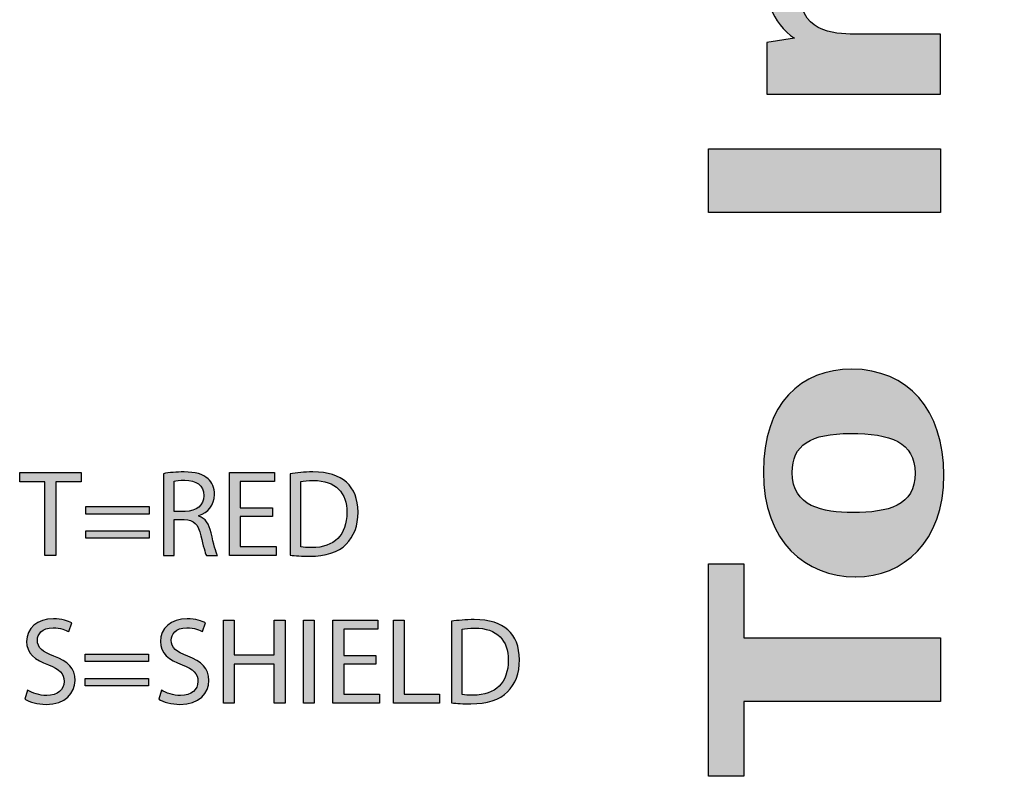
# Model space of a CAD drawing. Extents: x 0.79 to 7.84, y -10.42 to -1.28.
# Drawn here: x 7.06 to 7.84, y -6.35 to -5.75 of the extents above; entities that cross this region are included whole.
import ezdxf

# ---------------------------------------------------------------- set-up
doc = ezdxf.new("R2010")
doc.units = 0
doc.header["$MEASUREMENT"] = 0
doc.layers.add('LAYER_1', color=7, linetype='CONTINUOUS')

# ---------------------------------------------------------------- blocks, each defined once
blk = doc.blocks.new('BLOCK_123')
at = {"layer": 'LAYER_1'}
h = blk.add_hatch(color=7, dxfattribs=at)
h.dxf.hatch_style = 2
edge = h.paths.add_edge_path()
edge.add_spline(control_points=[(7.06551, -6.28149), (7.06931, -6.28383), (7.07484, -6.28577), (7.08069, -6.28577), (7.08934, -6.28577), (7.0944, -6.2812), (7.0944, -6.27459), (7.0944, -6.26846), (7.0909, -6.26496), (7.08204, -6.26156), (7.07134, -6.25776), (7.06474, -6.25221), (7.06474, -6.24297), (7.06474, -6.23276), (7.0732, -6.22517), (7.08594, -6.22517), (7.09265, -6.22517), (7.09752, -6.22673), (7.10044, -6.22838), (7.10044, -6.22838), (7.0981, -6.23528), (7.0981, -6.23528), (7.09596, -6.23412), (7.09158, -6.23218), (7.08565, -6.23218), (7.0767, -6.23218), (7.0733, -6.23752), (7.0733, -6.242), (7.0733, -6.24813), (7.07728, -6.25114), (7.08633, -6.25464), (7.09741, -6.25892), (7.10305, -6.26427), (7.10305, -6.2739), (7.10305, -6.28402), (7.09557, -6.29278), (7.08011, -6.29278), (7.07378, -6.29278), (7.06687, -6.29092), (7.06337, -6.28859), (7.06337, -6.28859), (7.06551, -6.28149), (7.06551, -6.28149)], knot_values=[0, 0, 0, 0, 1, 1, 1, 2, 2, 2, 3, 3, 3, 4, 4, 4, 5, 5, 5, 6, 6, 6, 7, 7, 7, 8, 8, 8, 9, 9, 9, 10, 10, 10, 11, 11, 11, 12, 12, 12, 13, 13, 13, 14, 14, 14, 14], degree=3, periodic=1)
h = blk.add_hatch(color=7, dxfattribs=at)
h.dxf.hatch_style = 2
edge = h.paths.add_edge_path()
edge.add_spline(control_points=[(7.17139, -6.28149), (7.17518, -6.28383), (7.18072, -6.28577), (7.18656, -6.28577), (7.19522, -6.28577), (7.20028, -6.2812), (7.20028, -6.27459), (7.20028, -6.26846), (7.19678, -6.26496), (7.18792, -6.26156), (7.17722, -6.25776), (7.1706, -6.25221), (7.1706, -6.24297), (7.1706, -6.23276), (7.17906, -6.22517), (7.19181, -6.22517), (7.19853, -6.22517), (7.20338, -6.22673), (7.20631, -6.22838), (7.20631, -6.22838), (7.20397, -6.23528), (7.20397, -6.23528), (7.20184, -6.23412), (7.19746, -6.23218), (7.19151, -6.23218), (7.18258, -6.23218), (7.17917, -6.23752), (7.17917, -6.242), (7.17917, -6.24813), (7.18316, -6.25114), (7.19221, -6.25464), (7.20329, -6.25892), (7.20893, -6.26427), (7.20893, -6.2739), (7.20893, -6.28402), (7.20144, -6.29278), (7.18598, -6.29278), (7.17965, -6.29278), (7.17274, -6.29092), (7.16924, -6.28859), (7.16924, -6.28859), (7.17139, -6.28149), (7.17139, -6.28149)], knot_values=[0, 0, 0, 0, 1, 1, 1, 2, 2, 2, 3, 3, 3, 4, 4, 4, 5, 5, 5, 6, 6, 6, 7, 7, 7, 8, 8, 8, 9, 9, 9, 10, 10, 10, 11, 11, 11, 12, 12, 12, 13, 13, 13, 14, 14, 14, 14], degree=3, periodic=1)
h = blk.add_hatch(color=7, dxfattribs=at)
h.dxf.hatch_style = 2
h.paths.add_polyline_path([(7.22895, -6.22624), (7.22895, -6.25368), (7.26066, -6.25368), (7.26066, -6.22624), (7.26922, -6.22624), (7.26922, -6.2918), (7.26066, -6.2918), (7.26066, -6.26107), (7.22895, -6.26107), (7.22895, -6.2918), (7.22049, -6.2918), (7.22049, -6.22624)])
h = blk.add_hatch(color=7, dxfattribs=at)
h.dxf.hatch_style = 2
h.paths.add_polyline_path([(7.29233, -6.22624), (7.29233, -6.2918), (7.28387, -6.2918), (7.28387, -6.22624)])
h = blk.add_hatch(color=7, dxfattribs=at)
h.dxf.hatch_style = 2
h.paths.add_polyline_path([(7.34105, -6.26107), (7.31557, -6.26107), (7.31557, -6.2847), (7.34397, -6.2847), (7.34397, -6.2918), (7.3071, -6.2918), (7.3071, -6.22624), (7.34252, -6.22624), (7.34252, -6.23334), (7.31557, -6.23334), (7.31557, -6.25406), (7.34105, -6.25406)])
h = blk.add_hatch(color=7, dxfattribs=at)
h.dxf.hatch_style = 2
h.paths.add_polyline_path([(7.35494, -6.22624), (7.3634, -6.22624), (7.3634, -6.2847), (7.39141, -6.2847), (7.39141, -6.2918), (7.35494, -6.2918)])
h = blk.add_hatch(color=7, dxfattribs=at)
h.dxf.hatch_style = 2
edge = h.paths.add_edge_path()
edge.add_spline(control_points=[(7.40082, -6.22712), (7.40598, -6.22633), (7.41211, -6.22575), (7.41882, -6.22575), (7.43098, -6.22575), (7.43964, -6.22857), (7.44538, -6.23393), (7.45121, -6.23927), (7.45462, -6.24687), (7.45462, -6.25746), (7.45462, -6.26816), (7.45131, -6.27692), (7.44518, -6.28295), (7.43906, -6.28908), (7.42894, -6.29239), (7.41619, -6.29239), (7.41017, -6.29239), (7.40511, -6.2921), (7.40082, -6.29161), (7.40082, -6.29161), (7.40082, -6.22712), (7.40082, -6.22712)], knot_values=[0, 0, 0, 0, 1, 1, 1, 2, 2, 2, 3, 3, 3, 4, 4, 4, 5, 5, 5, 6, 6, 6, 7, 7, 7, 7], degree=3, periodic=1)
edge = h.paths.add_edge_path()
edge.add_spline(control_points=[(7.40929, -6.28509), (7.41143, -6.28548), (7.41454, -6.28558), (7.41785, -6.28558), (7.43594, -6.28558), (7.44577, -6.27546), (7.44577, -6.25776), (7.44587, -6.2423), (7.43711, -6.23246), (7.41922, -6.23246), (7.41484, -6.23246), (7.41153, -6.23286), (7.40929, -6.23334), (7.40929, -6.23334), (7.40929, -6.28509), (7.40929, -6.28509)], knot_values=[0, 0, 0, 0, 1, 1, 1, 2, 2, 2, 3, 3, 3, 4, 4, 4, 5, 5, 5, 5], degree=3, periodic=1)
h = blk.add_hatch(color=7, dxfattribs=at)
h.dxf.hatch_style = 2
h.paths.add_polyline_path([(7.11111, -6.25902), (7.11111, -6.25319), (7.1613, -6.25319), (7.1613, -6.25902)])
h.paths.add_polyline_path([(7.11111, -6.27809), (7.11111, -6.27224), (7.1613, -6.27224), (7.1613, -6.27809)])
for points in [[(7.22895, -6.22624), (7.22895, -6.25368), (7.26066, -6.25368), (7.26066, -6.22624), (7.26922, -6.22624), (7.26922, -6.2918), (7.26066, -6.2918), (7.26066, -6.26107), (7.22895, -6.26107), (7.22895, -6.2918), (7.22049, -6.2918), (7.22049, -6.22624), (7.22895, -6.22624)], [(7.29233, -6.22624), (7.29233, -6.2918), (7.28387, -6.2918), (7.28387, -6.22624), (7.29233, -6.22624)], [(7.34105, -6.26107), (7.31557, -6.26107), (7.31557, -6.2847), (7.34397, -6.2847), (7.34397, -6.2918), (7.3071, -6.2918), (7.3071, -6.22624), (7.34252, -6.22624), (7.34252, -6.23334), (7.31557, -6.23334), (7.31557, -6.25406), (7.34105, -6.25406), (7.34105, -6.26107)], [(7.35494, -6.22624), (7.3634, -6.22624), (7.3634, -6.2847), (7.39141, -6.2847), (7.39141, -6.2918), (7.35494, -6.2918), (7.35494, -6.22624)], [(7.11111, -6.25902), (7.11111, -6.25319), (7.1613, -6.25319), (7.1613, -6.25902), (7.11111, -6.25902)], [(7.11111, -6.27809), (7.11111, -6.27224), (7.1613, -6.27224), (7.1613, -6.27809), (7.11111, -6.27809)]]:
    blk.add_lwpolyline(points, dxfattribs=at)
for points, knots in [([(7.06551, -6.28149), (7.06931, -6.28383), (7.07484, -6.28577), (7.08069, -6.28577), (7.08934, -6.28577), (7.0944, -6.2812), (7.0944, -6.27459), (7.0944, -6.26846), (7.0909, -6.26496), (7.08204, -6.26156), (7.07134, -6.25776), (7.06474, -6.25221), (7.06474, -6.24297), (7.06474, -6.23276), (7.0732, -6.22517), (7.08594, -6.22517), (7.09265, -6.22517), (7.09752, -6.22673), (7.10044, -6.22838), (7.10044, -6.22838), (7.0981, -6.23528), (7.0981, -6.23528), (7.09596, -6.23412), (7.09158, -6.23218), (7.08565, -6.23218), (7.0767, -6.23218), (7.0733, -6.23752), (7.0733, -6.242), (7.0733, -6.24813), (7.07728, -6.25114), (7.08633, -6.25464), (7.09741, -6.25892), (7.10305, -6.26427), (7.10305, -6.2739), (7.10305, -6.28402), (7.09557, -6.29278), (7.08011, -6.29278), (7.07378, -6.29278), (7.06687, -6.29092), (7.06337, -6.28859), (7.06337, -6.28859), (7.06551, -6.28149), (7.06551, -6.28149)], [0, 0, 0, 0, 1, 1, 1, 2, 2, 2, 3, 3, 3, 4, 4, 4, 5, 5, 5, 6, 6, 6, 7, 7, 7, 8, 8, 8, 9, 9, 9, 10, 10, 10, 11, 11, 11, 12, 12, 12, 13, 13, 13, 14, 14, 14, 14]), ([(7.17139, -6.28149), (7.17518, -6.28383), (7.18072, -6.28577), (7.18656, -6.28577), (7.19522, -6.28577), (7.20028, -6.2812), (7.20028, -6.27459), (7.20028, -6.26846), (7.19678, -6.26496), (7.18792, -6.26156), (7.17722, -6.25776), (7.1706, -6.25221), (7.1706, -6.24297), (7.1706, -6.23276), (7.17906, -6.22517), (7.19181, -6.22517), (7.19853, -6.22517), (7.20338, -6.22673), (7.20631, -6.22838), (7.20631, -6.22838), (7.20397, -6.23528), (7.20397, -6.23528), (7.20184, -6.23412), (7.19746, -6.23218), (7.19151, -6.23218), (7.18258, -6.23218), (7.17917, -6.23752), (7.17917, -6.242), (7.17917, -6.24813), (7.18316, -6.25114), (7.19221, -6.25464), (7.20329, -6.25892), (7.20893, -6.26427), (7.20893, -6.2739), (7.20893, -6.28402), (7.20144, -6.29278), (7.18598, -6.29278), (7.17965, -6.29278), (7.17274, -6.29092), (7.16924, -6.28859), (7.16924, -6.28859), (7.17139, -6.28149), (7.17139, -6.28149)], [0, 0, 0, 0, 1, 1, 1, 2, 2, 2, 3, 3, 3, 4, 4, 4, 5, 5, 5, 6, 6, 6, 7, 7, 7, 8, 8, 8, 9, 9, 9, 10, 10, 10, 11, 11, 11, 12, 12, 12, 13, 13, 13, 14, 14, 14, 14]), ([(7.40082, -6.22712), (7.40598, -6.22633), (7.41211, -6.22575), (7.41882, -6.22575), (7.43098, -6.22575), (7.43964, -6.22857), (7.44538, -6.23393), (7.45121, -6.23927), (7.45462, -6.24687), (7.45462, -6.25746), (7.45462, -6.26816), (7.45131, -6.27692), (7.44518, -6.28295), (7.43906, -6.28908), (7.42894, -6.29239), (7.41619, -6.29239), (7.41017, -6.29239), (7.40511, -6.2921), (7.40082, -6.29161), (7.40082, -6.29161), (7.40082, -6.22712), (7.40082, -6.22712)], [0, 0, 0, 0, 1, 1, 1, 2, 2, 2, 3, 3, 3, 4, 4, 4, 5, 5, 5, 6, 6, 6, 7, 7, 7, 7]), ([(7.40929, -6.28509), (7.41143, -6.28548), (7.41454, -6.28558), (7.41785, -6.28558), (7.43594, -6.28558), (7.44577, -6.27546), (7.44577, -6.25776), (7.44587, -6.2423), (7.43711, -6.23246), (7.41922, -6.23246), (7.41484, -6.23246), (7.41153, -6.23286), (7.40929, -6.23334), (7.40929, -6.23334), (7.40929, -6.28509), (7.40929, -6.28509)], [0, 0, 0, 0, 1, 1, 1, 2, 2, 2, 3, 3, 3, 4, 4, 4, 5, 5, 5, 5])]:
    blk.add_open_spline(points, degree=3, knots=knots, dxfattribs=at)
blk = doc.blocks.new('BLOCK_122')
at = {"layer": 'LAYER_1'}
blk.add_blockref('BLOCK_123', (0, 0), dxfattribs=at)
blk = doc.blocks.new('BLOCK_125')
at = {"layer": 'LAYER_1'}
h = blk.add_hatch(color=7, dxfattribs=at)
h.dxf.hatch_style = 2
h.paths.add_polyline_path([(7.07922, -6.11669), (7.05929, -6.11669), (7.05929, -6.10948), (7.10783, -6.10948), (7.10783, -6.11669), (7.08778, -6.11669), (7.08778, -6.17505), (7.07922, -6.17505)])
h = blk.add_hatch(color=7, dxfattribs=at)
h.dxf.hatch_style = 2
edge = h.paths.add_edge_path()
edge.add_spline(control_points=[(7.17304, -6.11037), (7.17731, -6.10948), (7.18344, -6.109), (7.18928, -6.109), (7.19832, -6.109), (7.20417, -6.11065), (7.20825, -6.11435), (7.21156, -6.11727), (7.21341, -6.12174), (7.21341, -6.1268), (7.21341, -6.13546), (7.20795, -6.14119), (7.20105, -6.14353), (7.20105, -6.14353), (7.20105, -6.14383), (7.20105, -6.14383), (7.20611, -6.14558), (7.20912, -6.15024), (7.21068, -6.15705), (7.21282, -6.16619), (7.21438, -6.17253), (7.21574, -6.17505), (7.21574, -6.17505), (7.20699, -6.17505), (7.20699, -6.17505), (7.20592, -6.1732), (7.20445, -6.16756), (7.20261, -6.15938), (7.20066, -6.15034), (7.19716, -6.14693), (7.18948, -6.14665), (7.18948, -6.14665), (7.1815, -6.14665), (7.1815, -6.14665), (7.1815, -6.14665), (7.1815, -6.17505), (7.1815, -6.17505), (7.1815, -6.17505), (7.17304, -6.17505), (7.17304, -6.17505), (7.17304, -6.17505), (7.17304, -6.11037), (7.17304, -6.11037)], knot_values=[0, 0, 0, 0, 1, 1, 1, 2, 2, 2, 3, 3, 3, 4, 4, 4, 5, 5, 5, 6, 6, 6, 7, 7, 7, 8, 8, 8, 9, 9, 9, 10, 10, 10, 11, 11, 11, 12, 12, 12, 13, 13, 13, 14, 14, 14, 14], degree=3, periodic=1)
edge = h.paths.add_edge_path()
edge.add_spline(control_points=[(7.1815, -6.14022), (7.1815, -6.14022), (7.19016, -6.14022), (7.19016, -6.14022), (7.19921, -6.14022), (7.20494, -6.13527), (7.20494, -6.12777), (7.20494, -6.11932), (7.19881, -6.11561), (7.18986, -6.11552), (7.18578, -6.11552), (7.18286, -6.11591), (7.1815, -6.11629), (7.1815, -6.11629), (7.1815, -6.14022), (7.1815, -6.14022)], knot_values=[0, 0, 0, 0, 1, 1, 1, 2, 2, 2, 3, 3, 3, 4, 4, 4, 5, 5, 5, 5], degree=3, periodic=1)
h = blk.add_hatch(color=7, dxfattribs=at)
h.dxf.hatch_style = 2
h.paths.add_polyline_path([(7.25929, -6.14431), (7.23381, -6.14431), (7.23381, -6.16794), (7.26221, -6.16794), (7.26221, -6.17505), (7.22534, -6.17505), (7.22534, -6.10948), (7.26074, -6.10948), (7.26074, -6.11659), (7.23381, -6.11659), (7.23381, -6.1373), (7.25929, -6.1373)])
h = blk.add_hatch(color=7, dxfattribs=at)
h.dxf.hatch_style = 2
edge = h.paths.add_edge_path()
edge.add_spline(control_points=[(7.27318, -6.11037), (7.27833, -6.10958), (7.28445, -6.109), (7.29116, -6.109), (7.30333, -6.109), (7.31198, -6.11182), (7.31772, -6.11717), (7.32357, -6.12252), (7.32697, -6.13011), (7.32697, -6.14071), (7.32697, -6.15141), (7.32366, -6.16017), (7.31753, -6.16619), (7.3114, -6.17232), (7.30128, -6.17563), (7.28855, -6.17563), (7.28251, -6.17563), (7.27745, -6.17535), (7.27318, -6.17486), (7.27318, -6.17486), (7.27318, -6.11037), (7.27318, -6.11037)], knot_values=[0, 0, 0, 0, 1, 1, 1, 2, 2, 2, 3, 3, 3, 4, 4, 4, 5, 5, 5, 6, 6, 6, 7, 7, 7, 7], degree=3, periodic=1)
edge = h.paths.add_edge_path()
edge.add_spline(control_points=[(7.28163, -6.16833), (7.28377, -6.16873), (7.28689, -6.16882), (7.2902, -6.16882), (7.3083, -6.16882), (7.31812, -6.1587), (7.31812, -6.141), (7.31821, -6.12554), (7.30946, -6.11571), (7.29156, -6.11571), (7.28718, -6.11571), (7.28387, -6.1161), (7.28163, -6.11659), (7.28163, -6.11659), (7.28163, -6.16833), (7.28163, -6.16833)], knot_values=[0, 0, 0, 0, 1, 1, 1, 2, 2, 2, 3, 3, 3, 4, 4, 4, 5, 5, 5, 5], degree=3, periodic=1)
h = blk.add_hatch(color=7, dxfattribs=at)
h.dxf.hatch_style = 2
h.paths.add_polyline_path([(7.11159, -6.14227), (7.11159, -6.13643), (7.16178, -6.13643), (7.16178, -6.14227)])
h.paths.add_polyline_path([(7.11159, -6.16134), (7.11159, -6.15549), (7.16178, -6.15549), (7.16178, -6.16134)])
for points in [[(7.07922, -6.11669), (7.05929, -6.11669), (7.05929, -6.10948), (7.10783, -6.10948), (7.10783, -6.11669), (7.08778, -6.11669), (7.08778, -6.17505), (7.07922, -6.17505), (7.07922, -6.11669)], [(7.25929, -6.14431), (7.23381, -6.14431), (7.23381, -6.16794), (7.26221, -6.16794), (7.26221, -6.17505), (7.22534, -6.17505), (7.22534, -6.10948), (7.26074, -6.10948), (7.26074, -6.11659), (7.23381, -6.11659), (7.23381, -6.1373), (7.25929, -6.1373), (7.25929, -6.14431)], [(7.11159, -6.14227), (7.11159, -6.13643), (7.16178, -6.13643), (7.16178, -6.14227), (7.11159, -6.14227)], [(7.11159, -6.16134), (7.11159, -6.15549), (7.16178, -6.15549), (7.16178, -6.16134), (7.11159, -6.16134)]]:
    blk.add_lwpolyline(points, dxfattribs=at)
for points, knots in [([(7.17304, -6.11037), (7.17731, -6.10948), (7.18344, -6.109), (7.18928, -6.109), (7.19832, -6.109), (7.20417, -6.11065), (7.20825, -6.11435), (7.21156, -6.11727), (7.21341, -6.12174), (7.21341, -6.1268), (7.21341, -6.13546), (7.20795, -6.14119), (7.20105, -6.14353), (7.20105, -6.14353), (7.20105, -6.14383), (7.20105, -6.14383), (7.20611, -6.14558), (7.20912, -6.15024), (7.21068, -6.15705), (7.21282, -6.16619), (7.21438, -6.17253), (7.21574, -6.17505), (7.21574, -6.17505), (7.20699, -6.17505), (7.20699, -6.17505), (7.20592, -6.1732), (7.20445, -6.16756), (7.20261, -6.15938), (7.20066, -6.15034), (7.19716, -6.14693), (7.18948, -6.14665), (7.18948, -6.14665), (7.1815, -6.14665), (7.1815, -6.14665), (7.1815, -6.14665), (7.1815, -6.17505), (7.1815, -6.17505), (7.1815, -6.17505), (7.17304, -6.17505), (7.17304, -6.17505), (7.17304, -6.17505), (7.17304, -6.11037), (7.17304, -6.11037)], [0, 0, 0, 0, 1, 1, 1, 2, 2, 2, 3, 3, 3, 4, 4, 4, 5, 5, 5, 6, 6, 6, 7, 7, 7, 8, 8, 8, 9, 9, 9, 10, 10, 10, 11, 11, 11, 12, 12, 12, 13, 13, 13, 14, 14, 14, 14]), ([(7.27318, -6.11037), (7.27833, -6.10958), (7.28445, -6.109), (7.29116, -6.109), (7.30333, -6.109), (7.31198, -6.11182), (7.31772, -6.11717), (7.32357, -6.12252), (7.32697, -6.13011), (7.32697, -6.14071), (7.32697, -6.15141), (7.32366, -6.16017), (7.31753, -6.16619), (7.3114, -6.17232), (7.30128, -6.17563), (7.28855, -6.17563), (7.28251, -6.17563), (7.27745, -6.17535), (7.27318, -6.17486), (7.27318, -6.17486), (7.27318, -6.11037), (7.27318, -6.11037)], [0, 0, 0, 0, 1, 1, 1, 2, 2, 2, 3, 3, 3, 4, 4, 4, 5, 5, 5, 6, 6, 6, 7, 7, 7, 7]), ([(7.1815, -6.14022), (7.1815, -6.14022), (7.19016, -6.14022), (7.19016, -6.14022), (7.19921, -6.14022), (7.20494, -6.13527), (7.20494, -6.12777), (7.20494, -6.11932), (7.19881, -6.11561), (7.18986, -6.11552), (7.18578, -6.11552), (7.18286, -6.11591), (7.1815, -6.11629), (7.1815, -6.11629), (7.1815, -6.14022), (7.1815, -6.14022)], [0, 0, 0, 0, 1, 1, 1, 2, 2, 2, 3, 3, 3, 4, 4, 4, 5, 5, 5, 5]), ([(7.28163, -6.16833), (7.28377, -6.16873), (7.28689, -6.16882), (7.2902, -6.16882), (7.3083, -6.16882), (7.31812, -6.1587), (7.31812, -6.141), (7.31821, -6.12554), (7.30946, -6.11571), (7.29156, -6.11571), (7.28718, -6.11571), (7.28387, -6.1161), (7.28163, -6.11659), (7.28163, -6.11659), (7.28163, -6.16833), (7.28163, -6.16833)], [0, 0, 0, 0, 1, 1, 1, 2, 2, 2, 3, 3, 3, 4, 4, 4, 5, 5, 5, 5])]:
    blk.add_open_spline(points, degree=3, knots=knots, dxfattribs=at)
blk = doc.blocks.new('BLOCK_124')
at = {"layer": 'LAYER_1'}
blk.add_blockref('BLOCK_125', (0, 0), dxfattribs=at)
blk = doc.blocks.new('BLOCK_339')
at = {"layer": 'LAYER_1'}
h = blk.add_hatch(color=7, dxfattribs=at)
h.dxf.hatch_style = 2
edge = h.paths.add_edge_path()
edge.add_spline(control_points=[(7.61396, -5.19162), (7.61396, -5.19162), (7.65036, -5.19162), (7.65036, -5.19162), (7.65036, -5.19162), (7.65036, -5.15633), (7.65036, -5.15633), (7.65036, -5.15633), (7.67342, -5.15633), (7.67342, -5.15633), (7.67342, -5.15633), (7.67342, -5.1894), (7.67342, -5.1894), (7.67342, -5.1894), (7.74399, -5.1894), (7.74399, -5.1894), (7.75538, -5.1894), (7.76371, -5.18912), (7.76371, -5.17273), (7.76371, -5.16856), (7.76289, -5.16356), (7.76149, -5.15856), (7.76149, -5.15856), (7.78512, -5.153), (7.78512, -5.153), (7.78844, -5.16494), (7.78984, -5.17912), (7.78984, -5.19189), (7.78984, -5.21134), (7.78372, -5.22524), (7.77372, -5.23218), (7.76649, -5.23718), (7.75817, -5.2369), (7.749, -5.2369), (7.749, -5.2369), (7.67342, -5.2369), (7.67342, -5.2369), (7.67342, -5.2369), (7.67342, -5.25997), (7.67342, -5.25997), (7.67342, -5.25997), (7.65036, -5.25997), (7.65036, -5.25997), (7.65036, -5.25997), (7.65036, -5.23469), (7.65036, -5.23469), (7.65036, -5.23469), (7.61396, -5.23302), (7.61396, -5.23302), (7.61396, -5.23302), (7.61396, -5.19162), (7.61396, -5.19162)], knot_values=[0, 0, 0, 0, 1, 1, 1, 2, 2, 2, 3, 3, 3, 4, 4, 4, 5, 5, 5, 6, 6, 6, 7, 7, 7, 8, 8, 8, 9, 9, 9, 10, 10, 10, 11, 11, 11, 12, 12, 12, 13, 13, 13, 14, 14, 14, 15, 15, 15, 16, 16, 16, 17, 17, 17, 17], degree=3, periodic=1)
h = blk.add_hatch(color=7, dxfattribs=at)
h.dxf.hatch_style = 2
edge = h.paths.add_edge_path()
edge.add_spline(control_points=[(7.65036, -5.38551), (7.65036, -5.38551), (7.73121, -5.38551), (7.73121, -5.38551), (7.7415, -5.38551), (7.74704, -5.38551), (7.75316, -5.38051), (7.76039, -5.3744), (7.76093, -5.36467), (7.76093, -5.36106), (7.76093, -5.34689), (7.75399, -5.33828), (7.74455, -5.33411), (7.73565, -5.33022), (7.72454, -5.33022), (7.71648, -5.33022), (7.71648, -5.33022), (7.65036, -5.33022), (7.65036, -5.33022), (7.65036, -5.33022), (7.65036, -5.28271), (7.65036, -5.28271), (7.65036, -5.28271), (7.78761, -5.28271), (7.78761, -5.28271), (7.78761, -5.28271), (7.78761, -5.32383), (7.78761, -5.32383), (7.78761, -5.32383), (7.76567, -5.32661), (7.76567, -5.32661), (7.78483, -5.34161), (7.79039, -5.36161), (7.79039, -5.37856), (7.79039, -5.40356), (7.78011, -5.41996), (7.76678, -5.42746), (7.75705, -5.43302), (7.74566, -5.43302), (7.734, -5.43302), (7.734, -5.43302), (7.65036, -5.43302), (7.65036, -5.43302), (7.65036, -5.43302), (7.65036, -5.38551), (7.65036, -5.38551)], knot_values=[0, 0, 0, 0, 1, 1, 1, 2, 2, 2, 3, 3, 3, 4, 4, 4, 5, 5, 5, 6, 6, 6, 7, 7, 7, 8, 8, 8, 9, 9, 9, 10, 10, 10, 11, 11, 11, 12, 12, 12, 13, 13, 13, 14, 14, 14, 15, 15, 15, 15], degree=3, periodic=1)
h = blk.add_hatch(color=7, dxfattribs=at)
h.dxf.hatch_style = 2
edge = h.paths.add_edge_path()
edge.add_spline(control_points=[(7.65036, -5.57856), (7.65036, -5.57856), (7.67258, -5.57578), (7.67258, -5.57578), (7.65814, -5.56605), (7.64758, -5.54829), (7.64758, -5.52466), (7.64758, -5.49493), (7.66481, -5.46271), (7.71593, -5.46271), (7.764, -5.46271), (7.79039, -5.48938), (7.79039, -5.52661), (7.79039, -5.53716), (7.78844, -5.55717), (7.76872, -5.57246), (7.76872, -5.57246), (7.83818, -5.57246), (7.83818, -5.57246), (7.83818, -5.57246), (7.83818, -5.61995), (7.83818, -5.61995), (7.83818, -5.61995), (7.65036, -5.61995), (7.65036, -5.61995), (7.65036, -5.61995), (7.65036, -5.57856), (7.65036, -5.57856)], knot_values=[0, 0, 0, 0, 1, 1, 1, 2, 2, 2, 3, 3, 3, 4, 4, 4, 5, 5, 5, 6, 6, 6, 7, 7, 7, 8, 8, 8, 9, 9, 9, 9], degree=3, periodic=1)
edge = h.paths.add_edge_path()
edge.add_spline(control_points=[(7.71982, -5.57246), (7.73927, -5.57246), (7.76093, -5.56578), (7.76093, -5.54188), (7.76093, -5.518), (7.74038, -5.51244), (7.71731, -5.51244), (7.69259, -5.51244), (7.67703, -5.52105), (7.67703, -5.54077), (7.67703, -5.56051), (7.69092, -5.57246), (7.71954, -5.57246), (7.71954, -5.57246), (7.71982, -5.57246), (7.71982, -5.57246)], knot_values=[0, 0, 0, 0, 1, 1, 1, 2, 2, 2, 3, 3, 3, 4, 4, 4, 5, 5, 5, 5], degree=3, periodic=1)
h = blk.add_hatch(color=7, dxfattribs=at)
h.dxf.hatch_style = 2
edge = h.paths.add_edge_path()
edge.add_spline(control_points=[(7.65036, -5.7694), (7.65036, -5.7694), (7.67231, -5.76606), (7.67231, -5.76606), (7.65424, -5.75411), (7.64758, -5.73216), (7.64758, -5.71356), (7.64758, -5.69244), (7.65591, -5.67354), (7.67093, -5.66465), (7.67925, -5.65965), (7.68815, -5.65965), (7.70371, -5.65965), (7.70371, -5.65965), (7.78761, -5.65965), (7.78761, -5.65965), (7.78761, -5.65965), (7.78761, -5.70717), (7.78761, -5.70717), (7.78761, -5.70717), (7.70676, -5.70717), (7.70676, -5.70717), (7.69425, -5.70717), (7.67703, -5.70799), (7.67703, -5.73216), (7.67703, -5.76328), (7.7087, -5.76272), (7.72205, -5.76272), (7.72205, -5.76272), (7.78761, -5.76272), (7.78761, -5.76272), (7.78761, -5.76272), (7.78761, -5.81023), (7.78761, -5.81023), (7.78761, -5.81023), (7.65036, -5.81023), (7.65036, -5.81023), (7.65036, -5.81023), (7.65036, -5.7694), (7.65036, -5.7694)], knot_values=[0, 0, 0, 0, 1, 1, 1, 2, 2, 2, 3, 3, 3, 4, 4, 4, 5, 5, 5, 6, 6, 6, 7, 7, 7, 8, 8, 8, 9, 9, 9, 10, 10, 10, 11, 11, 11, 12, 12, 12, 13, 13, 13, 13], degree=3, periodic=1)
h = blk.add_hatch(color=7, dxfattribs=at)
h.dxf.hatch_style = 2
h.paths.add_polyline_path([(7.60423, -5.85356), (7.78761, -5.85356), (7.78761, -5.90385), (7.60423, -5.90385)])
h = blk.add_hatch(color=7, dxfattribs=at)
h.dxf.hatch_style = 2
edge = h.paths.add_edge_path()
edge.add_spline(control_points=[(7.72038, -6.19189), (7.68148, -6.19189), (7.64758, -6.16467), (7.64758, -6.10883), (7.64758, -6.05465), (7.67731, -6.0277), (7.7176, -6.0277), (7.76149, -6.0277), (7.79039, -6.05992), (7.79039, -6.11133), (7.79039, -6.16467), (7.75788, -6.19189), (7.72065, -6.19189), (7.72065, -6.19189), (7.72038, -6.19189), (7.72038, -6.19189)], knot_values=[0, 0, 0, 0, 1, 1, 1, 2, 2, 2, 3, 3, 3, 4, 4, 4, 5, 5, 5, 5], degree=3, periodic=1)
edge = h.paths.add_edge_path()
edge.add_spline(control_points=[(7.71842, -6.14106), (7.74649, -6.14106), (7.76761, -6.13578), (7.76761, -6.10994), (7.76761, -6.08521), (7.74816, -6.07855), (7.71648, -6.07855), (7.68481, -6.07855), (7.67037, -6.08771), (7.67037, -6.10939), (7.67037, -6.13661), (7.69481, -6.14106), (7.71815, -6.14106), (7.71815, -6.14106), (7.71842, -6.14106), (7.71842, -6.14106)], knot_values=[0, 0, 0, 0, 1, 1, 1, 2, 2, 2, 3, 3, 3, 4, 4, 4, 5, 5, 5, 5], degree=3, periodic=1)
h = blk.add_hatch(color=7, dxfattribs=at)
h.dxf.hatch_style = 2
h.paths.add_polyline_path([(7.60423, -6.18159), (7.63203, -6.18159), (7.63203, -6.24021), (7.78761, -6.24021), (7.78761, -6.2905), (7.63203, -6.2905), (7.63203, -6.34968), (7.60423, -6.34968)])
for points in [[(7.60423, -5.85356), (7.78761, -5.85356), (7.78761, -5.90385), (7.60423, -5.90385), (7.60423, -5.85356)], [(7.60423, -6.18159), (7.63203, -6.18159), (7.63203, -6.24021), (7.78761, -6.24021), (7.78761, -6.2905), (7.63203, -6.2905), (7.63203, -6.34968), (7.60423, -6.34968), (7.60423, -6.18159)]]:
    blk.add_lwpolyline(points, dxfattribs=at)
for points, knots in [([(7.61396, -5.19162), (7.61396, -5.19162), (7.65036, -5.19162), (7.65036, -5.19162), (7.65036, -5.19162), (7.65036, -5.15633), (7.65036, -5.15633), (7.65036, -5.15633), (7.67342, -5.15633), (7.67342, -5.15633), (7.67342, -5.15633), (7.67342, -5.1894), (7.67342, -5.1894), (7.67342, -5.1894), (7.74399, -5.1894), (7.74399, -5.1894), (7.75538, -5.1894), (7.76371, -5.18912), (7.76371, -5.17273), (7.76371, -5.16856), (7.76289, -5.16356), (7.76149, -5.15856), (7.76149, -5.15856), (7.78512, -5.153), (7.78512, -5.153), (7.78844, -5.16494), (7.78984, -5.17912), (7.78984, -5.19189), (7.78984, -5.21134), (7.78372, -5.22524), (7.77372, -5.23218), (7.76649, -5.23718), (7.75817, -5.2369), (7.749, -5.2369), (7.749, -5.2369), (7.67342, -5.2369), (7.67342, -5.2369), (7.67342, -5.2369), (7.67342, -5.25997), (7.67342, -5.25997), (7.67342, -5.25997), (7.65036, -5.25997), (7.65036, -5.25997), (7.65036, -5.25997), (7.65036, -5.23469), (7.65036, -5.23469), (7.65036, -5.23469), (7.61396, -5.23302), (7.61396, -5.23302), (7.61396, -5.23302), (7.61396, -5.19162), (7.61396, -5.19162)], [0, 0, 0, 0, 1, 1, 1, 2, 2, 2, 3, 3, 3, 4, 4, 4, 5, 5, 5, 6, 6, 6, 7, 7, 7, 8, 8, 8, 9, 9, 9, 10, 10, 10, 11, 11, 11, 12, 12, 12, 13, 13, 13, 14, 14, 14, 15, 15, 15, 16, 16, 16, 17, 17, 17, 17]), ([(7.65036, -5.38551), (7.65036, -5.38551), (7.73121, -5.38551), (7.73121, -5.38551), (7.7415, -5.38551), (7.74704, -5.38551), (7.75316, -5.38051), (7.76039, -5.3744), (7.76093, -5.36467), (7.76093, -5.36106), (7.76093, -5.34689), (7.75399, -5.33828), (7.74455, -5.33411), (7.73565, -5.33022), (7.72454, -5.33022), (7.71648, -5.33022), (7.71648, -5.33022), (7.65036, -5.33022), (7.65036, -5.33022), (7.65036, -5.33022), (7.65036, -5.28271), (7.65036, -5.28271), (7.65036, -5.28271), (7.78761, -5.28271), (7.78761, -5.28271), (7.78761, -5.28271), (7.78761, -5.32383), (7.78761, -5.32383), (7.78761, -5.32383), (7.76567, -5.32661), (7.76567, -5.32661), (7.78483, -5.34161), (7.79039, -5.36161), (7.79039, -5.37856), (7.79039, -5.40356), (7.78011, -5.41996), (7.76678, -5.42746), (7.75705, -5.43302), (7.74566, -5.43302), (7.734, -5.43302), (7.734, -5.43302), (7.65036, -5.43302), (7.65036, -5.43302), (7.65036, -5.43302), (7.65036, -5.38551), (7.65036, -5.38551)], [0, 0, 0, 0, 1, 1, 1, 2, 2, 2, 3, 3, 3, 4, 4, 4, 5, 5, 5, 6, 6, 6, 7, 7, 7, 8, 8, 8, 9, 9, 9, 10, 10, 10, 11, 11, 11, 12, 12, 12, 13, 13, 13, 14, 14, 14, 15, 15, 15, 15]), ([(7.65036, -5.57856), (7.65036, -5.57856), (7.67258, -5.57578), (7.67258, -5.57578), (7.65814, -5.56605), (7.64758, -5.54829), (7.64758, -5.52466), (7.64758, -5.49493), (7.66481, -5.46271), (7.71593, -5.46271), (7.764, -5.46271), (7.79039, -5.48938), (7.79039, -5.52661), (7.79039, -5.53716), (7.78844, -5.55717), (7.76872, -5.57246), (7.76872, -5.57246), (7.83818, -5.57246), (7.83818, -5.57246), (7.83818, -5.57246), (7.83818, -5.61995), (7.83818, -5.61995), (7.83818, -5.61995), (7.65036, -5.61995), (7.65036, -5.61995), (7.65036, -5.61995), (7.65036, -5.57856), (7.65036, -5.57856)], [0, 0, 0, 0, 1, 1, 1, 2, 2, 2, 3, 3, 3, 4, 4, 4, 5, 5, 5, 6, 6, 6, 7, 7, 7, 8, 8, 8, 9, 9, 9, 9]), ([(7.71982, -5.57246), (7.73927, -5.57246), (7.76093, -5.56578), (7.76093, -5.54188), (7.76093, -5.518), (7.74038, -5.51244), (7.71731, -5.51244), (7.69259, -5.51244), (7.67703, -5.52105), (7.67703, -5.54077), (7.67703, -5.56051), (7.69092, -5.57246), (7.71954, -5.57246), (7.71954, -5.57246), (7.71982, -5.57246), (7.71982, -5.57246)], [0, 0, 0, 0, 1, 1, 1, 2, 2, 2, 3, 3, 3, 4, 4, 4, 5, 5, 5, 5]), ([(7.65036, -5.7694), (7.65036, -5.7694), (7.67231, -5.76606), (7.67231, -5.76606), (7.65424, -5.75411), (7.64758, -5.73216), (7.64758, -5.71356), (7.64758, -5.69244), (7.65591, -5.67354), (7.67093, -5.66465), (7.67925, -5.65965), (7.68815, -5.65965), (7.70371, -5.65965), (7.70371, -5.65965), (7.78761, -5.65965), (7.78761, -5.65965), (7.78761, -5.65965), (7.78761, -5.70717), (7.78761, -5.70717), (7.78761, -5.70717), (7.70676, -5.70717), (7.70676, -5.70717), (7.69425, -5.70717), (7.67703, -5.70799), (7.67703, -5.73216), (7.67703, -5.76328), (7.7087, -5.76272), (7.72205, -5.76272), (7.72205, -5.76272), (7.78761, -5.76272), (7.78761, -5.76272), (7.78761, -5.76272), (7.78761, -5.81023), (7.78761, -5.81023), (7.78761, -5.81023), (7.65036, -5.81023), (7.65036, -5.81023), (7.65036, -5.81023), (7.65036, -5.7694), (7.65036, -5.7694)], [0, 0, 0, 0, 1, 1, 1, 2, 2, 2, 3, 3, 3, 4, 4, 4, 5, 5, 5, 6, 6, 6, 7, 7, 7, 8, 8, 8, 9, 9, 9, 10, 10, 10, 11, 11, 11, 12, 12, 12, 13, 13, 13, 13]), ([(7.72038, -6.19189), (7.68148, -6.19189), (7.64758, -6.16467), (7.64758, -6.10883), (7.64758, -6.05465), (7.67731, -6.0277), (7.7176, -6.0277), (7.76149, -6.0277), (7.79039, -6.05992), (7.79039, -6.11133), (7.79039, -6.16467), (7.75788, -6.19189), (7.72065, -6.19189), (7.72065, -6.19189), (7.72038, -6.19189), (7.72038, -6.19189)], [0, 0, 0, 0, 1, 1, 1, 2, 2, 2, 3, 3, 3, 4, 4, 4, 5, 5, 5, 5]), ([(7.71842, -6.14106), (7.74649, -6.14106), (7.76761, -6.13578), (7.76761, -6.10994), (7.76761, -6.08521), (7.74816, -6.07855), (7.71648, -6.07855), (7.68481, -6.07855), (7.67037, -6.08771), (7.67037, -6.10939), (7.67037, -6.13661), (7.69481, -6.14106), (7.71815, -6.14106), (7.71815, -6.14106), (7.71842, -6.14106), (7.71842, -6.14106)], [0, 0, 0, 0, 1, 1, 1, 2, 2, 2, 3, 3, 3, 4, 4, 4, 5, 5, 5, 5])]:
    blk.add_open_spline(points, degree=3, knots=knots, dxfattribs=at)
blk = doc.blocks.new('BLOCK_338')
at = {"layer": 'LAYER_1'}
blk.add_blockref('BLOCK_339', (0, 0), dxfattribs=at)

msp = doc.modelspace()

# ---------------------------------------------------------------- block references
at = {"layer": 'LAYER_1'}
for name in ['BLOCK_338', 'BLOCK_124', 'BLOCK_122']:
    msp.add_blockref(name, (0, 0), dxfattribs=at)

doc.saveas('drawing.dxf')
